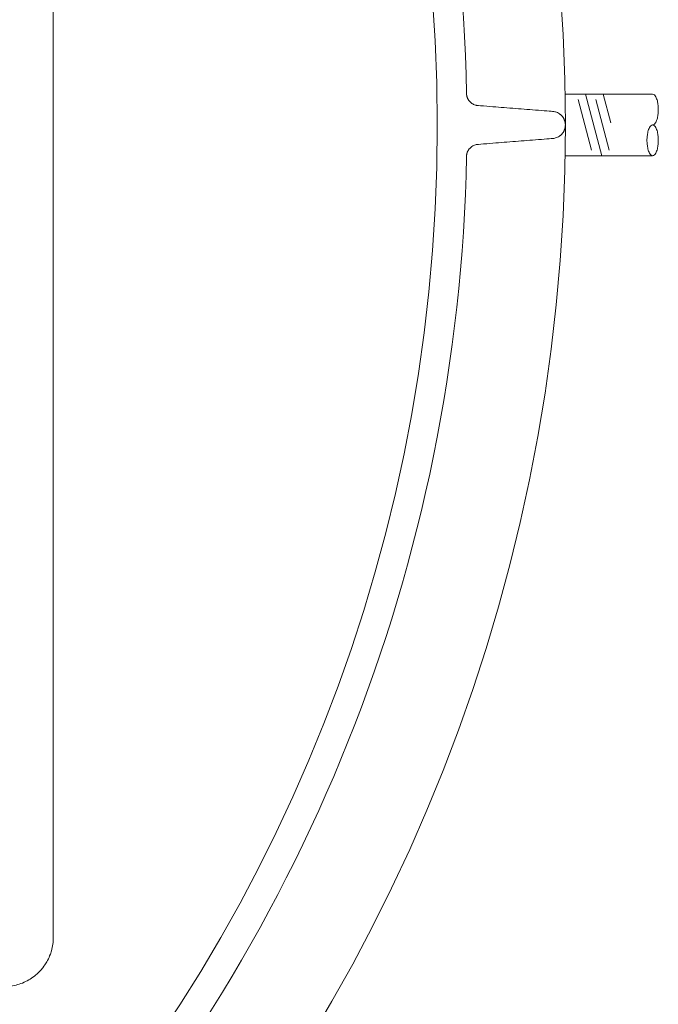
# Model space of a CAD drawing. Units: millimetres. Extents: x 902 to 5737, y 8259 to 13590.
# Drawn here: x 5468 to 5727, y 11660 to 12060 of the extents above; entities that cross this region are included whole.
import ezdxf

# ---------------------------------------------------------------- set-up
doc = ezdxf.new("R2010")
doc.units = ezdxf.units.MM
doc.header["$LTSCALE"] = 0.5
doc.layers.get('0').update_dxf_attribs({"lineweight": 0})

msp = doc.modelspace()

# ---------------------------------------------------------------- linework, layer by layer
at = {"ltscale": 0.2}
for p, q in [((5704.504, 12005.159), (5697.805, 12030.159)), ((5708.076, 12018.488), (5704.948, 12030.159)), ((5700.342, 12007.365), (5694.825, 12027.953)), ((5707.484, 12007.365), (5701.968, 12027.953))]:
    msp.add_line(p, q, dxfattribs=at)
msp.add_line((5725.094, 12005.159), (5689.55, 12005.159))
at = {"ltscale": 0.2, "extrusion": (-9.00927e-32, -2.22045e-16, -1)}
msp.add_lwpolyline([(-4974.659, 12680.659, 1), (-4974.659, 11354.659)], format="xyb", dxfattribs=at)
at = {"color": 7, "flags": 128}
for points in [[(5475.226, 11672.83), (5476.7, 11674.305), (5477.585, 11675.336), (5477.953, 11675.926), (5478.395, 11676.516), (5479.132, 11677.695), (5479.427, 11678.285), (5479.796, 11678.948), (5480.09, 11679.538), (5480.312, 11680.201), (5480.606, 11680.864), (5481.049, 11682.191), (5481.491, 11684.181), (5481.638, 11684.918), (5481.712, 11685.581), (5481.786, 11686.318), (5481.786, 12348.999)], [(5476.7, 11674.305), (5475.226, 11672.83), (5474.636, 11672.388), (5474.12, 11671.946), (5473.531, 11671.504), (5473.015, 11671.135), (5472.425, 11670.693), (5471.836, 11670.398), (5471.172, 11670.03), (5470.583, 11669.735), (5469.919, 11669.44), (5469.33, 11669.145), (5468.666, 11668.924), (5468.003, 11668.629), (5467.34, 11668.482), (5466.676, 11668.261), (5465.939, 11668.113), (5465.276, 11667.966), (5464.612, 11667.892), (5463.875, 11667.818), (5462.549, 11667.671), (4486.77, 11667.671)]]:
    msp.add_lwpolyline(points, dxfattribs=at)
at = {"ltscale": 0.2}
for points in [[(5689.55, 12030.159), (5725.094, 12030.159, -0.2146384), (5725.817, 12029.833, -0.0935995), (5726.716, 12028.328, -0.050265), (5727.195, 12026.463, -0.0755799), (5727.195, 12021.354, -0.050265), (5726.716, 12019.489, -0.0935995), (5725.817, 12017.984, -0.2146384), (5725.094, 12017.659, -0.2146384)], [(5724.371, 12017.333, 0.0935995), (5723.472, 12015.828, 0.050265), (5722.993, 12013.963, 0.07558), (5722.993, 12008.854, 0.050265), (5723.472, 12006.989, 0.0935995), (5724.371, 12005.484, 0.4500085), (5725.817, 12005.484, 0.0935995), (5726.716, 12006.989, 0.050265), (5727.195, 12008.854, 0.0755799), (5727.195, 12013.963, 0.050265), (5726.716, 12015.828, 0.0935995), (5725.817, 12017.333, 0.4500084), (5724.371, 12017.333)]]:
    msp.add_lwpolyline(points, format="xyb", dxfattribs=at)
msp.add_circle((4974.659, 12017.659), 715, dxfattribs=at)
at = {"ltscale": 0.2, "extrusion": (-9.00927e-32, -2.22045e-16, -1)}
for start, end in [(137.500713, 178.914577), (181.085423, 222.499287)]:
    msp.add_arc((-4974.659, 12017.659), 675, start, end, dxfattribs=at)
at = {"ltscale": 0.2}
msp.add_rational_spline([(5649.538, 12004.872), (5649.624, 12009.406), (5654.145, 12009.762), (5669.36, 12010.96), (5684.575, 12012.159), (5689.659, 12012.559), (5689.659, 12017.659), (5689.659, 12022.758), (5684.575, 12023.159), (5669.36, 12024.357), (5654.145, 12025.556), (5649.624, 12025.912), (5649.538, 12030.445)], [1, 0.740738643921, 1, 1, 1, 0.734342212121, 1, 0.734342212121, 1, 1, 1, 0.740738643921, 1], degree=2, knots=[0, 0, 0, 1.4732542, 1.4732542, 2.4732542, 2.4732542, 3.9654527, 3.9654527, 5.4576512, 5.4576512, 6.4576512, 6.4576512, 7.9309054, 7.9309054, 7.9309054], dxfattribs=at)
msp.add_open_spline([(5687.644, 12021.922), (5687.826, 12021.772), (5687.989, 12021.619), (5688.137, 12021.464), (5688.151, 12021.449), (5688.165, 12021.434), (5688.179, 12021.419), (5688.316, 12021.272), (5688.439, 12021.124), (5688.552, 12020.975), (5688.57, 12020.95), (5688.588, 12020.926), (5688.605, 12020.902), (5688.712, 12020.755), (5688.808, 12020.607), (5688.896, 12020.459), (5689.001, 12020.28), (5689.094, 12020.099), (5689.175, 12019.918), (5689.188, 12019.891), (5689.199, 12019.864), (5689.211, 12019.837), (5689.359, 12019.494), (5689.466, 12019.149), (5689.539, 12018.802), (5689.543, 12018.786), (5689.546, 12018.769), (5689.55, 12018.752), (5689.586, 12018.571), (5689.614, 12018.389), (5689.632, 12018.207), (5689.65, 12018.024), (5689.659, 12017.842), (5689.659, 12017.659), (5689.659, 12017.477), (5689.65, 12017.294), (5689.632, 12017.111), (5689.614, 12016.929), (5689.587, 12016.747), (5689.55, 12016.566), (5689.546, 12016.55), (5689.543, 12016.533), (5689.54, 12016.516), (5689.466, 12016.17), (5689.359, 12015.826), (5689.212, 12015.483), (5689.201, 12015.457), (5689.189, 12015.43), (5689.177, 12015.404), (5689.096, 12015.222), (5689.003, 12015.041), (5688.898, 12014.862), (5688.81, 12014.712), (5688.713, 12014.564), (5688.605, 12014.416), (5688.587, 12014.391), (5688.568, 12014.365), (5688.549, 12014.34), (5688.305, 12014.016), (5688.014, 12013.7), (5687.644, 12013.396)], degree=3, knots=[0, 0, 0, 0, 0.001276072, 0.001276072, 0.001276072, 0.001400005, 0.001400005, 0.001400005, 0.002604246, 0.002604246, 0.002604246, 0.002800011, 0.002800011, 0.002800011, 0.003977414, 0.003977414, 0.003977414, 0.005389136, 0.005389136, 0.005389136, 0.005600021, 0.005600021, 0.005600021, 0.008270846, 0.008270846, 0.008270846, 0.008400032, 0.008400032, 0.008400032, 0.009800037, 0.009800037, 0.009800037, 0.011200042, 0.011200042, 0.011200042, 0.0125886, 0.0125886, 0.0125886, 0.013977157, 0.013977157, 0.013977157, 0.014104166, 0.014104166, 0.014104166, 0.016754272, 0.016754272, 0.016754272, 0.016958085, 0.016958085, 0.016958085, 0.018361695, 0.018361695, 0.018361695, 0.019531386, 0.019531386, 0.019531386, 0.019731877, 0.019731877, 0.019731877, 0.022308501, 0.022308501, 0.022308501, 0.022308501], dxfattribs=at)

doc.saveas('drawing.dxf')
